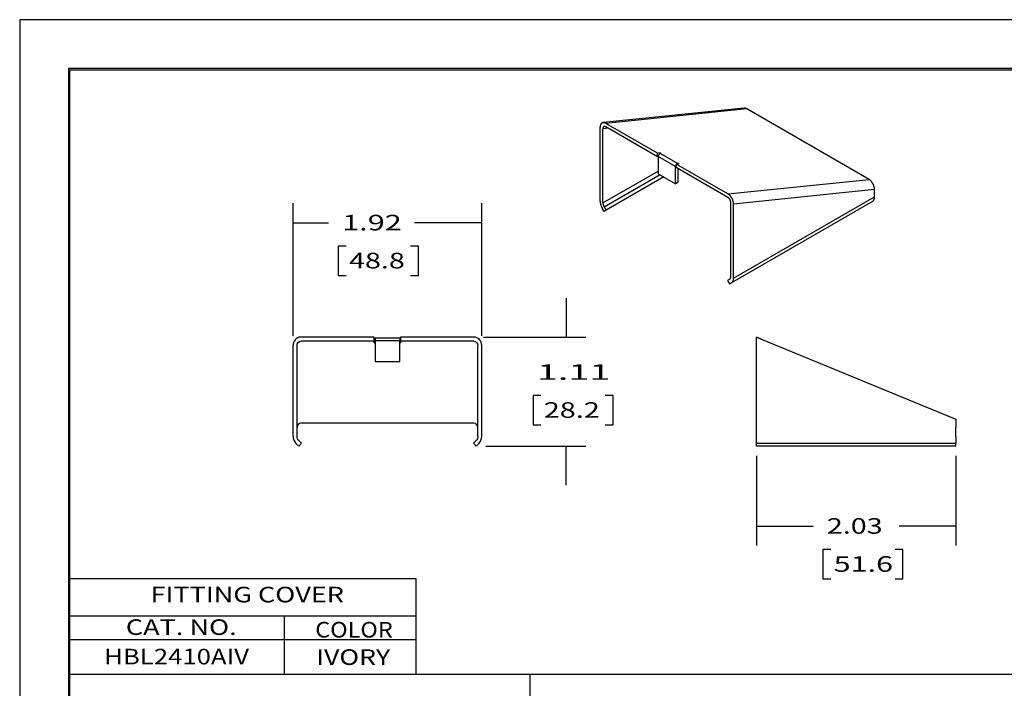
# Model space of a CAD drawing. Units: inches. Extents: x 0 to 17, y 0 to 11.
# Drawn here: x 0 to 6.3, y 6.7 to 11 of the extents above; entities that cross this region are included whole.
import ezdxf

# ---------------------------------------------------------------- set-up
doc = ezdxf.new("R2010")
doc.units = ezdxf.units.IN
doc.header["$MEASUREMENT"] = 0
for name, color, linetype in [('BORDER', 7, 'Continuous'), ('DIMS', 7, 'Continuous'), ('GEOM', 7, 'Continuous')]:
    doc.layers.add(name, color=color, linetype=linetype)
doc.styles.add('blockfont', font='simplex.shx')

msp = doc.modelspace()

# ---------------------------------------------------------------- linework, layer by layer
at = {"layer": 'BORDER', "color": 7}
for p, q in [((17, 11), (0, 11)), ((0, 11), (0, 0)), ((0.3125, 10.6875), (0.3125, 0.3125)), ((16.6875, 10.6875), (0.3125, 10.6875)), ((0.3225, 0.3225), (0.3225, 10.6775)), ((0.3225, 10.6775), (16.6775, 10.6775))]:
    msp.add_line(p, q, dxfattribs=at)
at = {"layer": 'DIMS', "color": 7}
for p, q in [((1.7529, 8.9724), (1.7529, 9.8223)), ((2.9625, 8.9724), (2.9625, 9.8223)), ((1.7529, 9.6973), (1.9804, 9.6973)), ((2.9625, 9.6973), (2.5313, 9.6973)), ((2.0429, 9.5473), (2.0429, 9.3598)), ((2.0929, 9.5473), (2.0429, 9.5473)), ((2.5563, 9.5473), (2.5063, 9.5473)), ((2.5563, 9.3598), (2.5563, 9.5473)), ((2.0429, 9.3598), (2.0929, 9.3598)), ((2.5063, 9.3598), (2.5563, 9.3598)), ((3.5046, 9.2144), (3.5046, 8.9644)), ((2.9746, 8.9644), (3.6296, 8.9644)), ((3.2917, 8.589), (3.2917, 8.4015)), ((3.3417, 8.589), (3.2917, 8.589)), ((3.8051, 8.589), (3.7551, 8.589)), ((3.8051, 8.4015), (3.8051, 8.589)), ((3.2917, 8.4015), (3.3417, 8.4015)), ((3.7551, 8.4015), (3.8051, 8.4015)), ((2.9891, 8.2651), (3.6296, 8.2651)), ((3.5046, 8.0151), (3.5046, 8.2651)), ((4.7241, 8.2026), (4.7241, 7.6266)), ((6.003, 8.2026), (6.003, 7.6266)), ((4.7241, 7.7516), (5.0879, 7.7516)), ((6.003, 7.7516), (5.6387, 7.7516)), ((5.1504, 7.6016), (5.1504, 7.4141)), ((5.2004, 7.6016), (5.1504, 7.6016)), ((5.6637, 7.6016), (5.6137, 7.6016)), ((5.6637, 7.4141), (5.6637, 7.6016)), ((0.3177, 7.4157), (2.5391, 7.4157)), ((2.5391, 7.4157), (2.5391, 6.8026)), ((5.1504, 7.4141), (5.2004, 7.4141)), ((5.6137, 7.4141), (5.6637, 7.4141)), ((0.3177, 7.1756), (2.5391, 7.1756)), ((1.6959, 7.1756), (1.6959, 6.8026)), ((0.3225, 7.0249), (2.5391, 7.0249)), ((0.3225, 6.8026), (12.7907, 6.8026)), ((3.2713, 6.8026), (3.2713, 0.3125))]:
    msp.add_line(p, q, dxfattribs=at)
for points in [[(1.7529, 9.6973), (1.8779, 9.7183), (1.8779, 9.6764), (1.7529, 9.6973)], [(2.9625, 9.6973), (2.8375, 9.6764), (2.8375, 9.7183), (2.9625, 9.6973)], [(3.5046, 8.9644), (3.4837, 9.0894), (3.5256, 9.0894), (3.5046, 8.9644)], [(3.5046, 8.2651), (3.5256, 8.1401), (3.4837, 8.1401), (3.5046, 8.2651)], [(4.7241, 7.7516), (4.849, 7.7725), (4.849, 7.7306), (4.7241, 7.7516)], [(6.003, 7.7516), (5.8779, 7.7306), (5.8779, 7.7725), (6.003, 7.7516)]]:
    msp.add_solid(points, dxfattribs=at)
at = {"layer": 'GEOM', "color": 7}
for p, q in [((4.6447, 10.4321), (3.7404, 10.3395)), ((4.6617, 10.4277), (3.7574, 10.3351)), ((4.645, 10.4321), (4.6447, 10.4321)), ((4.6453, 10.4322), (4.645, 10.4321)), ((4.6457, 10.4322), (4.6453, 10.4322)), ((4.646, 10.4322), (4.6457, 10.4322)), ((4.6463, 10.4322), (4.646, 10.4322)), ((4.6466, 10.4322), (4.6463, 10.4322)), ((4.6469, 10.4322), (4.6466, 10.4322)), ((4.6473, 10.4322), (4.6469, 10.4322)), ((4.6476, 10.4322), (4.6473, 10.4322)), ((4.6479, 10.4322), (4.6476, 10.4322)), ((4.6482, 10.4322), (4.6479, 10.4322)), ((4.6486, 10.4321), (4.6482, 10.4322)), ((4.6489, 10.4321), (4.6486, 10.4321)), ((4.6492, 10.4321), (4.6489, 10.4321)), ((4.6496, 10.432), (4.6492, 10.4321)), ((4.6499, 10.432), (4.6496, 10.432)), ((4.6502, 10.4319), (4.6499, 10.432)), ((4.6506, 10.4319), (4.6502, 10.4319)), ((4.6509, 10.4318), (4.6506, 10.4319)), ((4.6512, 10.4318), (4.6509, 10.4318)), ((4.6516, 10.4317), (4.6512, 10.4318)), ((4.6519, 10.4316), (4.6516, 10.4317)), ((4.6523, 10.4315), (4.6519, 10.4316)), ((4.6526, 10.4315), (4.6523, 10.4315)), ((4.653, 10.4314), (4.6526, 10.4315)), ((4.6533, 10.4313), (4.653, 10.4314)), ((4.6536, 10.4312), (4.6533, 10.4313)), ((4.654, 10.4311), (4.6536, 10.4312)), ((4.6543, 10.431), (4.654, 10.4311)), ((4.6547, 10.4309), (4.6543, 10.431)), ((4.655, 10.4308), (4.6547, 10.4309)), ((4.6554, 10.4306), (4.655, 10.4308)), ((4.6557, 10.4305), (4.6554, 10.4306)), ((4.6561, 10.4304), (4.6557, 10.4305)), ((4.6564, 10.4302), (4.6561, 10.4304)), ((4.6568, 10.4301), (4.6564, 10.4302)), ((4.6571, 10.43), (4.6568, 10.4301)), ((4.6575, 10.4298), (4.6571, 10.43)), ((4.6578, 10.4297), (4.6575, 10.4298)), ((4.6582, 10.4295), (4.6578, 10.4297)), ((4.6586, 10.4293), (4.6582, 10.4295)), ((4.6589, 10.4292), (4.6586, 10.4293)), ((4.6593, 10.429), (4.6589, 10.4292)), ((4.6596, 10.4288), (4.6593, 10.429)), ((4.66, 10.4286), (4.6596, 10.4288)), ((4.6603, 10.4285), (4.66, 10.4286)), ((4.6607, 10.4283), (4.6603, 10.4285)), ((4.661, 10.4281), (4.6607, 10.4283)), ((4.6614, 10.4279), (4.661, 10.4281)), ((4.6617, 10.4277), (4.6614, 10.4279)), ((5.4458, 9.975), (4.6617, 10.4277)), ((3.7219, 10.3139), (3.7218, 10.3126)), ((3.7218, 10.3126), (3.7218, 10.3112)), ((3.7218, 9.8353), (3.7218, 10.3112)), ((3.722, 10.3153), (3.7219, 10.3139)), ((3.7221, 10.3166), (3.722, 10.3153)), ((3.7222, 10.3179), (3.7221, 10.3166)), ((3.7224, 10.3191), (3.7222, 10.3179)), ((3.7227, 10.3204), (3.7224, 10.3191)), ((3.7229, 10.3216), (3.7227, 10.3204)), ((3.7232, 10.3228), (3.7229, 10.3216)), ((3.7235, 10.3239), (3.7232, 10.3228)), ((3.7239, 10.325), (3.7235, 10.3239)), ((3.7243, 10.3261), (3.7239, 10.325)), ((3.7247, 10.3271), (3.7243, 10.3261)), ((3.7252, 10.3282), (3.7247, 10.3271)), ((3.7257, 10.3291), (3.7252, 10.3282)), ((3.7262, 10.3301), (3.7257, 10.3291)), ((3.7268, 10.3309), (3.7262, 10.3301)), ((3.7273, 10.3318), (3.7268, 10.3309)), ((3.728, 10.3326), (3.7273, 10.3318)), ((3.7286, 10.3334), (3.728, 10.3326)), ((3.7293, 10.3341), (3.7286, 10.3334)), ((3.73, 10.3348), (3.7293, 10.3341)), ((3.7307, 10.3354), (3.73, 10.3348)), ((3.7315, 10.336), (3.7307, 10.3354)), ((3.7322, 10.3366), (3.7315, 10.336)), ((3.733, 10.3371), (3.7322, 10.3366)), ((3.7339, 10.3376), (3.733, 10.3371)), ((3.7347, 10.338), (3.7339, 10.3376)), ((3.7356, 10.3384), (3.7347, 10.338)), ((3.7365, 10.3387), (3.7356, 10.3384)), ((3.7374, 10.339), (3.7365, 10.3387)), ((3.7383, 10.3392), (3.7374, 10.339)), ((3.7393, 10.3394), (3.7383, 10.3392)), ((3.7403, 10.3395), (3.7393, 10.3394)), ((3.7724, 10.3042), (3.7396, 10.3009)), ((3.7397, 10.3029), (3.7396, 10.3023)), ((3.7396, 10.3023), (3.7396, 10.3016)), ((3.7396, 10.3016), (3.7396, 10.3009)), ((3.7396, 9.8247), (3.7396, 10.3009)), ((3.7398, 10.3036), (3.7397, 10.3029)), ((3.7399, 10.3049), (3.7398, 10.3042)), ((3.7398, 10.3042), (3.7398, 10.3036)), ((3.74, 10.3055), (3.7399, 10.3049)), ((3.7402, 10.3061), (3.74, 10.3055)), ((3.7403, 10.3067), (3.7402, 10.3061)), ((3.7413, 10.3396), (3.7403, 10.3395)), ((3.7405, 10.3072), (3.7403, 10.3067)), ((3.7407, 10.3078), (3.7405, 10.3072)), ((3.7409, 10.3083), (3.7407, 10.3078)), ((3.7411, 10.3089), (3.7409, 10.3083)), ((3.7413, 10.3094), (3.7411, 10.3089)), ((3.7423, 10.3396), (3.7413, 10.3396)), ((3.7416, 10.3099), (3.7413, 10.3094)), ((3.7418, 10.3103), (3.7416, 10.3099)), ((3.7421, 10.3108), (3.7418, 10.3103)), ((3.7424, 10.3112), (3.7421, 10.3108)), ((3.7433, 10.3396), (3.7423, 10.3396)), ((3.7427, 10.3116), (3.7424, 10.3112)), ((3.743, 10.312), (3.7427, 10.3116)), ((3.7434, 10.3124), (3.743, 10.312)), ((3.7443, 10.3395), (3.7433, 10.3396)), ((3.7437, 10.3127), (3.7434, 10.3124)), ((3.7441, 10.313), (3.7437, 10.3127)), ((3.7444, 10.3133), (3.7441, 10.313)), ((3.7454, 10.3394), (3.7443, 10.3395)), ((3.7448, 10.3136), (3.7444, 10.3133)), ((3.7452, 10.3138), (3.7448, 10.3136)), ((3.7456, 10.3141), (3.7452, 10.3138)), ((3.7464, 10.3393), (3.7454, 10.3394)), ((3.7461, 10.3143), (3.7456, 10.3141)), ((3.7465, 10.3145), (3.7461, 10.3143)), ((3.7475, 10.3391), (3.7464, 10.3393)), ((3.747, 10.3146), (3.7465, 10.3145)), ((3.7474, 10.3148), (3.747, 10.3146)), ((3.7479, 10.3149), (3.7474, 10.3148)), ((3.7486, 10.3388), (3.7475, 10.3391)), ((3.7484, 10.315), (3.7479, 10.3149)), ((3.7488, 10.315), (3.7484, 10.315)), ((3.7497, 10.3385), (3.7486, 10.3388)), ((3.7493, 10.3151), (3.7488, 10.315)), ((3.7498, 10.3151), (3.7493, 10.3151)), ((3.7508, 10.3382), (3.7497, 10.3385)), ((3.7504, 10.3151), (3.7498, 10.3151)), ((3.7509, 10.3151), (3.7504, 10.3151)), ((3.7519, 10.3378), (3.7508, 10.3382)), ((3.7514, 10.315), (3.7509, 10.3151)), ((3.7519, 10.3149), (3.7514, 10.315)), ((3.753, 10.3373), (3.7519, 10.3378)), ((3.7525, 10.3148), (3.7519, 10.3149)), ((3.753, 10.3147), (3.7525, 10.3148)), ((3.7541, 10.3368), (3.753, 10.3373)), ((3.7535, 10.3145), (3.753, 10.3147)), ((3.7541, 10.3144), (3.7535, 10.3145)), ((3.7552, 10.3363), (3.7541, 10.3368)), ((3.7546, 10.3142), (3.7541, 10.3144)), ((3.7552, 10.314), (3.7546, 10.3142)), ((3.7563, 10.3357), (3.7552, 10.3363)), ((3.7558, 10.3137), (3.7552, 10.314)), ((3.7563, 10.3134), (3.7558, 10.3137)), ((3.7574, 10.3351), (3.7563, 10.3357)), ((3.7569, 10.3131), (3.7563, 10.3134)), ((3.7574, 10.3128), (3.7569, 10.3131)), ((4.0893, 10.1435), (3.7574, 10.3351)), ((4.0893, 10.1212), (3.7574, 10.3128)), ((4.1071, 10.1453), (4.0893, 10.1435)), ((4.0893, 10.1212), (4.0893, 10.1435)), ((4.0938, 10.1217), (4.0893, 10.1212)), ((4.0939, 10.1238), (4.0938, 10.1233)), ((4.0938, 10.1233), (4.0938, 10.1227)), ((4.0938, 10.1227), (4.0938, 10.1222)), ((4.0938, 10.1222), (4.0938, 10.1217)), ((4.0938, 10.1217), (4.0938, 10.0123)), ((4.2051, 10.0574), (4.0938, 10.1217)), ((4.094, 10.1243), (4.0939, 10.1238)), ((4.0941, 10.1249), (4.094, 10.1243)), ((4.0942, 10.1254), (4.0941, 10.1249)), ((4.0943, 10.126), (4.0942, 10.1254)), ((4.0945, 10.1265), (4.0943, 10.126)), ((4.0946, 10.1271), (4.0945, 10.1265)), ((4.0948, 10.1277), (4.0946, 10.1271)), ((4.095, 10.1282), (4.0948, 10.1277)), ((4.0952, 10.1288), (4.095, 10.1282)), ((4.0954, 10.1294), (4.0952, 10.1288)), ((4.0956, 10.1299), (4.0954, 10.1294)), ((4.0959, 10.1305), (4.0956, 10.1299)), ((4.0962, 10.131), (4.0959, 10.1305)), ((4.0964, 10.1316), (4.0962, 10.131)), ((4.0967, 10.1321), (4.0964, 10.1316)), ((4.097, 10.1327), (4.0967, 10.1321)), ((4.0973, 10.1332), (4.097, 10.1327)), ((4.0977, 10.1337), (4.0973, 10.1332)), ((4.098, 10.1342), (4.0977, 10.1337)), ((4.0983, 10.1347), (4.098, 10.1342)), ((4.0987, 10.1352), (4.0983, 10.1347)), ((4.0991, 10.1357), (4.0987, 10.1352)), ((4.0994, 10.1362), (4.0991, 10.1357)), ((4.0998, 10.1367), (4.0994, 10.1362)), ((4.1002, 10.1371), (4.0998, 10.1367)), ((4.1006, 10.1375), (4.1002, 10.1371)), ((4.101, 10.138), (4.1006, 10.1375)), ((4.1014, 10.1384), (4.101, 10.138)), ((4.1019, 10.1388), (4.1014, 10.1384)), ((4.1023, 10.1391), (4.1019, 10.1388)), ((4.1027, 10.1395), (4.1023, 10.1391)), ((4.1031, 10.1398), (4.1027, 10.1395)), ((4.1036, 10.1401), (4.1031, 10.1398)), ((4.104, 10.1404), (4.1036, 10.1401)), ((4.1044, 10.1407), (4.104, 10.1404)), ((4.1049, 10.141), (4.1044, 10.1407)), ((4.1053, 10.1412), (4.1049, 10.141)), ((4.1058, 10.1414), (4.1053, 10.1412)), ((4.1062, 10.1417), (4.1058, 10.1414)), ((4.1066, 10.1418), (4.1062, 10.1417)), ((4.1071, 10.142), (4.1066, 10.1418)), ((4.1071, 10.142), (4.1071, 10.1453)), ((4.1071, 10.1453), (4.1116, 10.1427)), ((4.1075, 10.1421), (4.1071, 10.142)), ((4.1079, 10.1423), (4.1075, 10.1421)), ((4.1083, 10.1423), (4.1079, 10.1423)), ((4.1087, 10.1424), (4.1083, 10.1423)), ((4.1091, 10.1425), (4.1087, 10.1424)), ((4.1091, 10.1425), (4.1116, 10.1427)), ((4.1091, 10.1425), (4.2205, 10.0782)), ((4.2052, 10.0581), (4.2051, 10.0579)), ((4.2051, 10.0579), (4.2051, 10.0576)), ((4.2051, 10.0576), (4.2051, 10.0574)), ((4.2051, 9.948), (4.2051, 10.0574)), ((4.2053, 10.0594), (4.2052, 10.0591)), ((4.2052, 10.0591), (4.2052, 10.0589)), ((4.2052, 10.0589), (4.2052, 10.0586)), ((4.2052, 10.0586), (4.2052, 10.0584)), ((4.2052, 10.0584), (4.2052, 10.0581)), ((4.2054, 10.0601), (4.2053, 10.0599)), ((4.2053, 10.0599), (4.2053, 10.0596)), ((4.2053, 10.0596), (4.2053, 10.0594)), ((4.2055, 10.0607), (4.2054, 10.0604)), ((4.2054, 10.0604), (4.2054, 10.0601)), ((4.2056, 10.0612), (4.2055, 10.0609)), ((4.2055, 10.0609), (4.2055, 10.0607)), ((4.2057, 10.0617), (4.2056, 10.0614)), ((4.2056, 10.0614), (4.2056, 10.0612)), ((4.2058, 10.062), (4.2057, 10.0617)), ((4.2059, 10.0625), (4.2058, 10.0622)), ((4.2058, 10.0622), (4.2058, 10.062)), ((4.206, 10.0628), (4.2059, 10.0625)), ((4.2061, 10.0633), (4.206, 10.063)), ((4.206, 10.063), (4.206, 10.0628)), ((4.2062, 10.0636), (4.2061, 10.0633)), ((4.2063, 10.0638), (4.2062, 10.0636)), ((4.2064, 10.0641), (4.2063, 10.0638)), ((4.2065, 10.0644), (4.2064, 10.0641)), ((4.2066, 10.0646), (4.2065, 10.0644)), ((4.2067, 10.0649), (4.2066, 10.0646)), ((4.2068, 10.0652), (4.2067, 10.0649)), ((4.2069, 10.0654), (4.2068, 10.0652)), ((4.207, 10.0657), (4.2069, 10.0654)), ((4.2072, 10.066), (4.207, 10.0657)), ((4.2073, 10.0662), (4.2072, 10.066)), ((4.2074, 10.0665), (4.2073, 10.0662)), ((4.2075, 10.0667), (4.2074, 10.0665)), ((4.2077, 10.067), (4.2075, 10.0667)), ((4.2078, 10.0673), (4.2077, 10.067)), ((4.2079, 10.0675), (4.2078, 10.0673)), ((4.2081, 10.0678), (4.2079, 10.0675)), ((4.2082, 10.068), (4.2081, 10.0678)), ((4.2083, 10.0683), (4.2082, 10.068)), ((4.2085, 10.0685), (4.2083, 10.0683)), ((4.2086, 10.0688), (4.2085, 10.0685)), ((4.2088, 10.069), (4.2086, 10.0688)), ((4.2089, 10.0693), (4.2088, 10.069)), ((4.2091, 10.0695), (4.2089, 10.0693)), ((4.2093, 10.0698), (4.2091, 10.0695)), ((4.2094, 10.07), (4.2093, 10.0698)), ((4.2096, 10.0703), (4.2094, 10.07)), ((4.2096, 10.074), (4.2274, 10.0759)), ((4.2096, 10.074), (4.2096, 10.0518)), ((4.5415, 9.8824), (4.2096, 10.074)), ((4.5415, 9.8602), (4.2096, 10.0518)), ((4.2205, 10.0782), (4.2132, 10.0744)), ((4.223, 10.0784), (4.2205, 10.0782)), ((4.223, 10.0754), (4.223, 10.0784)), ((4.223, 10.0784), (4.2274, 10.0759)), ((4.223, 9.9583), (4.223, 10.0441)), ((3.7396, 9.8247), (4.0938, 10.0292)), ((4.1059, 10.0053), (3.7474, 9.7984)), ((4.1303, 9.9912), (3.7597, 9.7772)), ((4.0938, 10.0123), (4.2051, 9.948)), ((4.223, 9.9583), (4.2051, 9.948)), ((4.5415, 9.8824), (5.4458, 9.975)), ((5.4469, 9.9743), (5.4458, 9.975)), ((5.448, 9.9736), (5.4469, 9.9743)), ((5.4491, 9.9729), (5.448, 9.9736)), ((5.4503, 9.9721), (5.4491, 9.9729)), ((5.4514, 9.9712), (5.4503, 9.9721)), ((5.4525, 9.9704), (5.4514, 9.9712)), ((5.4536, 9.9694), (5.4525, 9.9704)), ((5.4547, 9.9685), (5.4536, 9.9694)), ((5.4557, 9.9675), (5.4547, 9.9685)), ((5.4568, 9.9665), (5.4557, 9.9675)), ((5.4579, 9.9654), (5.4568, 9.9665)), ((5.4589, 9.9643), (5.4579, 9.9654)), ((5.4599, 9.9632), (5.4589, 9.9643)), ((5.461, 9.962), (5.4599, 9.9632)), ((5.462, 9.9608), (5.461, 9.962)), ((5.463, 9.9596), (5.462, 9.9608)), ((5.4639, 9.9583), (5.463, 9.9596)), ((5.4649, 9.9571), (5.4639, 9.9583)), ((5.4658, 9.9557), (5.4649, 9.9571)), ((5.4667, 9.9544), (5.4658, 9.9557)), ((5.4676, 9.9531), (5.4667, 9.9544)), ((5.4685, 9.9517), (5.4676, 9.9531)), ((5.4694, 9.9503), (5.4685, 9.9517)), ((5.4702, 9.9489), (5.4694, 9.9503)), ((5.471, 9.9474), (5.4702, 9.9489)), ((5.4718, 9.946), (5.471, 9.9474)), ((5.4725, 9.9445), (5.4718, 9.946)), ((5.4732, 9.943), (5.4725, 9.9445)), ((5.4739, 9.9415), (5.4732, 9.943)), ((5.4746, 9.94), (5.4739, 9.9415)), ((5.4753, 9.9385), (5.4746, 9.94)), ((5.4759, 9.937), (5.4753, 9.9385)), ((5.4765, 9.9355), (5.4759, 9.937)), ((5.477, 9.9339), (5.4765, 9.9355)), ((5.4775, 9.9324), (5.477, 9.9339)), ((5.478, 9.9308), (5.4775, 9.9324)), ((5.4785, 9.9293), (5.478, 9.9308)), ((5.4789, 9.9278), (5.4785, 9.9293)), ((5.4793, 9.9262), (5.4789, 9.9278)), ((5.4797, 9.9247), (5.4793, 9.9262)), ((5.48, 9.9232), (5.4797, 9.9247)), ((5.4803, 9.9216), (5.48, 9.9232)), ((5.4806, 9.9201), (5.4803, 9.9216)), ((5.4808, 9.9186), (5.4806, 9.9201)), ((5.481, 9.9172), (5.4808, 9.9186)), ((5.4811, 9.9157), (5.481, 9.9172)), ((5.4813, 9.9142), (5.4811, 9.9157)), ((5.4814, 9.9128), (5.4813, 9.9142)), ((5.4814, 9.9113), (5.4814, 9.9128)), ((4.5426, 9.8818), (4.5415, 9.8824)), ((4.542, 9.8598), (4.5415, 9.8602)), ((4.5426, 9.8595), (4.542, 9.8598)), ((4.5437, 9.881), (4.5426, 9.8818)), ((4.5431, 9.8591), (4.5426, 9.8595)), ((4.5437, 9.8587), (4.5431, 9.8591)), ((4.5448, 9.8803), (4.5437, 9.881)), ((4.5443, 9.8583), (4.5437, 9.8587)), ((4.5448, 9.8578), (4.5443, 9.8583)), ((4.5459, 9.8795), (4.5448, 9.8803)), ((4.5454, 9.8574), (4.5448, 9.8578)), ((4.5459, 9.8569), (4.5454, 9.8574)), ((4.547, 9.8787), (4.5459, 9.8795)), ((4.5464, 9.8564), (4.5459, 9.8569)), ((4.547, 9.8559), (4.5464, 9.8564)), ((4.5481, 9.8778), (4.547, 9.8787)), ((4.5475, 9.8554), (4.547, 9.8559)), ((4.548, 9.8548), (4.5475, 9.8554)), ((4.5485, 9.8543), (4.548, 9.8548)), ((4.5492, 9.8769), (4.5481, 9.8778)), ((4.5491, 9.8537), (4.5485, 9.8543)), ((4.5496, 9.8531), (4.5491, 9.8537)), ((4.5503, 9.8759), (4.5492, 9.8769)), ((4.5501, 9.8525), (4.5496, 9.8531)), ((4.5505, 9.8518), (4.5501, 9.8525)), ((4.5514, 9.8749), (4.5503, 9.8759)), ((4.551, 9.8512), (4.5505, 9.8518)), ((4.5515, 9.8505), (4.551, 9.8512)), ((4.5525, 9.8739), (4.5514, 9.8749)), ((4.5519, 9.8499), (4.5515, 9.8505)), ((4.5524, 9.8492), (4.5519, 9.8499)), ((4.5528, 9.8485), (4.5524, 9.8492)), ((4.5535, 9.8728), (4.5525, 9.8739)), ((4.5546, 9.8717), (4.5535, 9.8728)), ((4.5556, 9.8706), (4.5546, 9.8717)), ((4.5566, 9.8694), (4.5556, 9.8706)), ((4.5577, 9.8682), (4.5566, 9.8694)), ((4.5586, 9.867), (4.5577, 9.8682)), ((4.5596, 9.8657), (4.5586, 9.867)), ((4.5606, 9.8645), (4.5596, 9.8657)), ((4.5615, 9.8632), (4.5606, 9.8645)), ((4.5624, 9.8618), (4.5615, 9.8632)), ((4.5633, 9.8605), (4.5624, 9.8618)), ((4.5642, 9.8591), (4.5633, 9.8605)), ((4.565, 9.8577), (4.5642, 9.8591)), ((4.5659, 9.8563), (4.565, 9.8577)), ((4.5667, 9.8548), (4.5659, 9.8563)), ((4.5674, 9.8534), (4.5667, 9.8548)), ((4.5682, 9.8519), (4.5674, 9.8534)), ((4.5689, 9.8504), (4.5682, 9.8519)), ((4.5696, 9.8489), (4.5689, 9.8504)), ((4.5703, 9.8474), (4.5696, 9.8489)), ((5.4814, 9.9099), (4.5771, 9.8173)), ((4.5771, 9.3415), (5.4814, 9.8636)), ((5.479, 9.8483), (5.4792, 9.849)), ((5.4792, 9.849), (5.4795, 9.8496)), ((5.4795, 9.8496), (5.4797, 9.8503)), ((5.4797, 9.8503), (5.4798, 9.8509)), ((5.4798, 9.8509), (5.48, 9.8516)), ((5.48, 9.8516), (5.4802, 9.8523)), ((5.4802, 9.8523), (5.4804, 9.853)), ((5.4804, 9.853), (5.4805, 9.8537)), ((5.4805, 9.8537), (5.4806, 9.8544)), ((5.4806, 9.8544), (5.4808, 9.8551)), ((5.4808, 9.8551), (5.4809, 9.8559)), ((5.4809, 9.8559), (5.481, 9.8566)), ((5.481, 9.8566), (5.4811, 9.8574)), ((5.4811, 9.8574), (5.4812, 9.8581)), ((5.4812, 9.8589), (5.4813, 9.8596)), ((5.4812, 9.8581), (5.4812, 9.8589)), ((5.4813, 9.8604), (5.4814, 9.8612)), ((5.4813, 9.8596), (5.4813, 9.8604)), ((5.4814, 9.9099), (5.4814, 9.9113)), ((5.4814, 9.8636), (5.4814, 9.9099)), ((5.4814, 9.8628), (5.4814, 9.8636)), ((5.4814, 9.862), (5.4814, 9.8628)), ((5.4814, 9.8612), (5.4814, 9.862)), ((3.7218, 9.8353), (3.7218, 9.8345)), ((3.7218, 9.8345), (3.7218, 9.8337)), ((3.7218, 9.8337), (3.7218, 9.8329)), ((3.7218, 9.8329), (3.7219, 9.832)), ((3.7219, 9.832), (3.7219, 9.8312)), ((3.7219, 9.8312), (3.722, 9.8304)), ((3.722, 9.8304), (3.7221, 9.8295)), ((3.7221, 9.8295), (3.7221, 9.8287)), ((3.7221, 9.8287), (3.7222, 9.8278)), ((3.7222, 9.8278), (3.7223, 9.8269)), ((3.7223, 9.8269), (3.7225, 9.8261)), ((3.7225, 9.8261), (3.7226, 9.8252)), ((3.7226, 9.8252), (3.7227, 9.8243)), ((3.7227, 9.8243), (3.7229, 9.8235)), ((3.7229, 9.8235), (3.723, 9.8226)), ((3.723, 9.8226), (3.7232, 9.8217)), ((3.7232, 9.8217), (3.7234, 9.8208)), ((3.7234, 9.8208), (3.7236, 9.8199)), ((3.7236, 9.8199), (3.7238, 9.819)), ((3.7238, 9.819), (3.724, 9.8182)), ((3.724, 9.8182), (3.7242, 9.8173)), ((3.7242, 9.8173), (3.7244, 9.8164)), ((3.7244, 9.8164), (3.7247, 9.8155)), ((3.7247, 9.8155), (3.7249, 9.8146)), ((3.7249, 9.8146), (3.7252, 9.8137)), ((3.7252, 9.8137), (3.7255, 9.8128)), ((3.7255, 9.8128), (3.7257, 9.8119)), ((3.7257, 9.8119), (3.726, 9.811)), ((3.726, 9.811), (3.7263, 9.8101)), ((3.7263, 9.8101), (3.7266, 9.8092)), ((3.7266, 9.8092), (3.727, 9.8083)), ((3.727, 9.8083), (3.7273, 9.8073)), ((3.7273, 9.8073), (3.7276, 9.8064)), ((3.7276, 9.8064), (3.728, 9.8055)), ((3.728, 9.8055), (3.7284, 9.8046)), ((3.7284, 9.8046), (3.7287, 9.8037)), ((3.7287, 9.8037), (3.7291, 9.8028)), ((3.7291, 9.8028), (3.7295, 9.802)), ((3.7295, 9.802), (3.7299, 9.8011)), ((3.7299, 9.8011), (3.7303, 9.8002)), ((3.7303, 9.8002), (3.7307, 9.7993)), ((3.7307, 9.7993), (3.7311, 9.7984)), ((3.7311, 9.7984), (3.7316, 9.7975)), ((3.7316, 9.7975), (3.732, 9.7966)), ((3.732, 9.7966), (3.7325, 9.7957)), ((3.7325, 9.7957), (3.7329, 9.7949)), ((3.7329, 9.7949), (3.7334, 9.794)), ((3.7334, 9.794), (3.7339, 9.7931)), ((3.7339, 9.7931), (3.7343, 9.7923)), ((3.7343, 9.7923), (3.7348, 9.7914)), ((3.7472, 9.77), (3.7348, 9.7914)), ((3.7396, 9.8247), (3.7396, 9.8242)), ((3.7396, 9.8242), (3.7396, 9.8238)), ((3.7396, 9.8238), (3.7396, 9.8233)), ((3.7396, 9.8233), (3.7397, 9.8228)), ((3.7397, 9.8228), (3.7397, 9.8223)), ((3.7397, 9.8223), (3.7397, 9.8218)), ((3.7397, 9.8218), (3.7398, 9.8213)), ((3.7398, 9.8213), (3.7398, 9.8207)), ((3.7398, 9.8207), (3.7399, 9.8202)), ((3.7399, 9.8202), (3.7399, 9.8197)), ((3.7399, 9.8197), (3.74, 9.8192)), ((3.74, 9.8192), (3.7401, 9.8187)), ((3.7401, 9.8187), (3.7402, 9.8182)), ((3.7402, 9.8182), (3.7403, 9.8176)), ((3.7403, 9.8176), (3.7404, 9.8171)), ((3.7404, 9.8171), (3.7405, 9.8166)), ((3.7405, 9.8166), (3.7406, 9.816)), ((3.7406, 9.816), (3.7407, 9.8155)), ((3.7407, 9.8155), (3.7408, 9.815)), ((3.7408, 9.815), (3.7409, 9.8144)), ((3.7409, 9.8144), (3.7411, 9.8139)), ((3.7411, 9.8139), (3.7412, 9.8134)), ((3.7412, 9.8134), (3.7413, 9.8128)), ((3.7413, 9.8128), (3.7415, 9.8123)), ((3.7415, 9.8123), (3.7416, 9.8117)), ((3.7416, 9.8117), (3.7418, 9.8112)), ((3.7418, 9.8112), (3.742, 9.8107)), ((3.742, 9.8107), (3.7422, 9.8101)), ((3.7422, 9.8101), (3.7423, 9.8096)), ((3.7423, 9.8096), (3.7425, 9.809)), ((3.7425, 9.809), (3.7427, 9.8085)), ((3.7427, 9.8085), (3.7429, 9.808)), ((3.7429, 9.808), (3.7431, 9.8074)), ((3.7431, 9.8074), (3.7433, 9.8069)), ((3.7433, 9.8069), (3.7436, 9.8063)), ((3.7436, 9.8063), (3.7438, 9.8058)), ((3.7438, 9.8058), (3.744, 9.8053)), ((3.744, 9.8053), (3.7442, 9.8047)), ((3.7442, 9.8047), (3.7445, 9.8042)), ((3.7445, 9.8042), (3.7447, 9.8036)), ((3.7447, 9.8036), (3.745, 9.8031)), ((3.745, 9.8031), (3.7452, 9.8026)), ((3.7452, 9.8026), (3.7455, 9.802)), ((3.7455, 9.802), (3.7457, 9.8015)), ((3.7457, 9.8015), (3.746, 9.801)), ((3.746, 9.801), (3.7463, 9.8005)), ((3.7463, 9.8005), (3.7466, 9.7999)), ((3.7466, 9.7999), (3.7469, 9.7994)), ((3.7469, 9.7994), (3.7471, 9.7989)), ((3.7471, 9.7989), (3.7474, 9.7984)), ((3.7474, 9.7984), (3.7597, 9.7772)), ((4.5533, 9.8478), (4.5528, 9.8485)), ((4.5537, 9.8471), (4.5533, 9.8478)), ((4.5541, 9.8464), (4.5537, 9.8471)), ((4.5545, 9.8457), (4.5541, 9.8464)), ((4.5548, 9.8449), (4.5545, 9.8457)), ((4.5552, 9.8442), (4.5548, 9.8449)), ((4.5556, 9.8434), (4.5552, 9.8442)), ((4.5559, 9.8427), (4.5556, 9.8434)), ((4.5562, 9.8419), (4.5559, 9.8427)), ((4.5565, 9.8412), (4.5562, 9.8419)), ((4.5568, 9.8404), (4.5565, 9.8412)), ((4.5571, 9.8396), (4.5568, 9.8404)), ((4.5573, 9.8389), (4.5571, 9.8396)), ((4.5576, 9.8381), (4.5573, 9.8389)), ((4.5578, 9.8373), (4.5576, 9.8381)), ((4.558, 9.8365), (4.5578, 9.8373)), ((4.5582, 9.8358), (4.558, 9.8365)), ((4.5584, 9.835), (4.5582, 9.8358)), ((4.5586, 9.8342), (4.5584, 9.835)), ((4.5587, 9.8335), (4.5586, 9.8342)), ((4.5589, 9.8327), (4.5587, 9.8335)), ((4.559, 9.832), (4.5589, 9.8327)), ((4.5591, 9.8312), (4.559, 9.832)), ((4.5591, 9.8305), (4.5591, 9.8312)), ((4.5592, 9.8298), (4.5591, 9.8305)), ((4.5593, 9.8291), (4.5592, 9.8298)), ((4.5593, 9.8283), (4.5593, 9.8291)), ((4.5593, 9.8276), (4.5593, 9.8283)), ((4.5593, 9.3515), (4.5593, 9.8276)), ((5.4684, 9.8348), (4.5641, 9.3127)), ((4.5709, 9.8459), (4.5703, 9.8474)), ((4.5716, 9.8444), (4.5709, 9.8459)), ((4.5721, 9.8429), (4.5716, 9.8444)), ((4.5727, 9.8413), (4.5721, 9.8429)), ((4.5732, 9.8398), (4.5727, 9.8413)), ((4.5737, 9.8383), (4.5732, 9.8398)), ((4.5742, 9.8367), (4.5737, 9.8383)), ((4.5746, 9.8352), (4.5742, 9.8367)), ((4.575, 9.8336), (4.5746, 9.8352)), ((4.5754, 9.8321), (4.575, 9.8336)), ((4.5757, 9.8306), (4.5754, 9.8321)), ((4.576, 9.8291), (4.5757, 9.8306)), ((4.5763, 9.8275), (4.576, 9.8291)), ((4.5765, 9.826), (4.5763, 9.8275)), ((4.5767, 9.8246), (4.5765, 9.826)), ((4.5768, 9.8231), (4.5767, 9.8246)), ((4.577, 9.8216), (4.5768, 9.8231)), ((4.577, 9.8202), (4.577, 9.8216)), ((4.5771, 9.8188), (4.577, 9.8202)), ((4.5771, 9.8173), (4.5771, 9.8188)), ((4.5771, 9.3415), (4.5771, 9.8173)), ((5.4684, 9.8348), (5.4689, 9.8351)), ((5.4689, 9.8351), (5.4694, 9.8354)), ((5.4694, 9.8354), (5.4698, 9.8357)), ((5.4698, 9.8357), (5.4703, 9.836)), ((5.4703, 9.836), (5.4708, 9.8364)), ((5.4708, 9.8364), (5.4712, 9.8367)), ((5.4712, 9.8367), (5.4716, 9.8371)), ((5.4716, 9.8371), (5.4721, 9.8375)), ((5.4721, 9.8375), (5.4725, 9.8379)), ((5.4725, 9.8379), (5.4729, 9.8383)), ((5.4729, 9.8383), (5.4733, 9.8387)), ((5.4733, 9.8387), (5.4737, 9.8391)), ((5.4737, 9.8391), (5.4741, 9.8396)), ((5.4741, 9.8396), (5.4745, 9.84)), ((5.4745, 9.84), (5.4749, 9.8405)), ((5.4749, 9.8405), (5.4752, 9.841)), ((5.4752, 9.841), (5.4756, 9.8415)), ((5.4756, 9.8415), (5.4759, 9.842)), ((5.4759, 9.842), (5.4762, 9.8425)), ((5.4762, 9.8425), (5.4766, 9.8431)), ((5.4766, 9.8431), (5.4769, 9.8436)), ((5.4769, 9.8436), (5.4772, 9.8441)), ((5.4772, 9.8441), (5.4775, 9.8447)), ((5.4775, 9.8447), (5.4778, 9.8453)), ((5.4778, 9.8453), (5.478, 9.8459)), ((5.478, 9.8459), (5.4783, 9.8465)), ((5.4783, 9.8465), (5.4786, 9.8471)), ((5.4786, 9.8471), (5.4788, 9.8477)), ((5.4788, 9.8477), (5.479, 9.8483)), ((3.7597, 9.7772), (3.7472, 9.77)), ((4.5582, 9.3435), (4.5583, 9.3439)), ((4.5583, 9.3439), (4.5585, 9.3443)), ((4.5585, 9.3443), (4.5586, 9.3447)), ((4.5586, 9.3451), (4.5587, 9.3456)), ((4.5586, 9.3447), (4.5586, 9.3451)), ((4.5587, 9.3456), (4.5588, 9.346)), ((4.5588, 9.346), (4.5589, 9.3464)), ((4.5589, 9.3464), (4.559, 9.3469)), ((4.559, 9.3473), (4.5591, 9.3477)), ((4.559, 9.3469), (4.559, 9.3473)), ((4.5591, 9.3482), (4.5592, 9.3487)), ((4.5591, 9.3477), (4.5591, 9.3482)), ((4.5592, 9.3496), (4.5593, 9.3501)), ((4.5592, 9.3491), (4.5592, 9.3496)), ((4.5592, 9.3487), (4.5592, 9.3491)), ((4.5593, 9.351), (4.5593, 9.3515)), ((4.5593, 9.3505), (4.5593, 9.351)), ((4.5593, 9.3501), (4.5593, 9.3505)), ((4.5515, 9.3342), (4.5392, 9.3271)), ((4.5392, 9.3271), (4.5517, 9.3055)), ((4.5515, 9.3342), (4.5518, 9.3344)), ((4.5517, 9.3055), (4.5641, 9.3127)), ((4.5518, 9.3344), (4.552, 9.3345)), ((4.552, 9.3345), (4.5523, 9.3347)), ((4.5523, 9.3347), (4.5526, 9.3349)), ((4.5526, 9.3349), (4.5529, 9.3351)), ((4.5529, 9.3351), (4.5532, 9.3354)), ((4.5532, 9.3354), (4.5534, 9.3356)), ((4.5534, 9.3356), (4.5537, 9.3358)), ((4.5537, 9.3358), (4.5539, 9.336)), ((4.5539, 9.336), (4.5542, 9.3363)), ((4.5542, 9.3363), (4.5544, 9.3365)), ((4.5544, 9.3365), (4.5547, 9.3368)), ((4.5547, 9.3368), (4.5549, 9.3371)), ((4.5549, 9.3371), (4.5551, 9.3374)), ((4.5551, 9.3374), (4.5554, 9.3376)), ((4.5554, 9.3376), (4.5556, 9.3379)), ((4.5556, 9.3379), (4.5558, 9.3382)), ((4.5558, 9.3382), (4.556, 9.3385)), ((4.556, 9.3385), (4.5562, 9.3388)), ((4.5562, 9.3388), (4.5564, 9.3392)), ((4.5564, 9.3392), (4.5566, 9.3395)), ((4.5566, 9.3395), (4.5567, 9.3398)), ((4.5567, 9.3398), (4.5569, 9.3402)), ((4.5569, 9.3402), (4.5571, 9.3405)), ((4.5571, 9.3405), (4.5573, 9.3409)), ((4.5573, 9.3409), (4.5574, 9.3412)), ((4.5574, 9.3412), (4.5576, 9.3416)), ((4.5576, 9.3416), (4.5577, 9.3419)), ((4.5577, 9.3419), (4.5578, 9.3423)), ((4.5578, 9.3423), (4.558, 9.3427)), ((4.558, 9.3427), (4.5581, 9.3431)), ((4.5581, 9.3431), (4.5582, 9.3435)), ((4.5641, 9.3127), (4.5646, 9.3129)), ((4.5646, 9.3129), (4.565, 9.3133)), ((4.565, 9.3133), (4.5655, 9.3136)), ((4.5655, 9.3136), (4.566, 9.3139)), ((4.566, 9.3139), (4.5664, 9.3142)), ((4.5664, 9.3142), (4.5669, 9.3146)), ((4.5669, 9.3146), (4.5673, 9.315)), ((4.5673, 9.315), (4.5678, 9.3154)), ((4.5678, 9.3154), (4.5682, 9.3158)), ((4.5682, 9.3158), (4.5686, 9.3162)), ((4.5686, 9.3162), (4.569, 9.3166)), ((4.569, 9.3166), (4.5694, 9.317)), ((4.5694, 9.317), (4.5698, 9.3175)), ((4.5698, 9.3175), (4.5702, 9.3179)), ((4.5702, 9.3179), (4.5705, 9.3184)), ((4.5705, 9.3184), (4.5709, 9.3189)), ((4.5709, 9.3189), (4.5713, 9.3194)), ((4.5713, 9.3194), (4.5716, 9.3199)), ((4.5716, 9.3199), (4.5719, 9.3204)), ((4.5719, 9.3204), (4.5723, 9.3209)), ((4.5723, 9.3209), (4.5726, 9.3215)), ((4.5726, 9.3215), (4.5729, 9.322)), ((4.5729, 9.322), (4.5732, 9.3226)), ((4.5732, 9.3226), (4.5734, 9.3232)), ((4.5734, 9.3232), (4.5737, 9.3238)), ((4.5737, 9.3238), (4.574, 9.3244)), ((4.574, 9.3244), (4.5742, 9.325)), ((4.5742, 9.325), (4.5745, 9.3256)), ((4.5745, 9.3256), (4.5747, 9.3262)), ((4.5747, 9.3262), (4.5749, 9.3269)), ((4.5749, 9.3269), (4.5751, 9.3275)), ((4.5751, 9.3275), (4.5753, 9.3282)), ((4.5753, 9.3282), (4.5755, 9.3288)), ((4.5755, 9.3288), (4.5757, 9.3295)), ((4.5757, 9.3295), (4.5759, 9.3302)), ((4.5759, 9.3302), (4.576, 9.3309)), ((4.576, 9.3309), (4.5762, 9.3316)), ((4.5762, 9.3316), (4.5763, 9.3323)), ((4.5763, 9.3323), (4.5764, 9.333)), ((4.5764, 9.333), (4.5766, 9.3338)), ((4.5766, 9.3338), (4.5767, 9.3345)), ((4.5767, 9.3345), (4.5768, 9.3352)), ((4.5768, 9.336), (4.5769, 9.3368)), ((4.5768, 9.3352), (4.5768, 9.336)), ((4.5769, 9.3368), (4.577, 9.3375)), ((4.577, 9.3383), (4.5771, 9.3391)), ((4.577, 9.3375), (4.577, 9.3383)), ((4.5771, 9.3407), (4.5771, 9.3415)), ((4.5771, 9.3399), (4.5771, 9.3407)), ((4.5771, 9.3391), (4.5771, 9.3399)), ((1.7529, 8.3271), (1.7529, 8.9099)), ((1.7781, 8.3267), (1.7781, 8.9099)), ((2.2726, 8.9644), (1.8033, 8.9644)), ((2.2726, 8.9371), (1.8033, 8.9371)), ((2.2726, 8.9371), (2.2726, 8.9644)), ((2.2726, 8.954), (2.2789, 8.954)), ((2.2726, 8.9268), (2.2726, 8.9371)), ((2.2726, 8.9268), (2.2789, 8.9268)), ((2.2789, 8.9566), (2.2789, 8.9409)), ((2.4364, 8.9566), (2.2789, 8.9566)), ((2.2789, 8.9409), (2.2789, 8.8069)), ((2.4364, 8.9409), (2.2789, 8.9409)), ((2.4364, 8.9566), (2.4364, 8.9409)), ((2.4364, 8.954), (2.4427, 8.954)), ((2.4364, 8.8069), (2.4364, 8.9409)), ((2.4364, 8.9268), (2.4427, 8.9268)), ((2.4427, 8.9644), (2.4427, 8.9371)), ((2.9121, 8.9644), (2.4427, 8.9644)), ((2.4427, 8.9371), (2.4427, 8.9268)), ((2.9121, 8.9371), (2.4427, 8.9371)), ((2.9373, 8.3267), (2.9373, 8.9099)), ((2.9625, 8.3271), (2.9625, 8.9099)), ((4.7241, 8.9644), (6.003, 8.4383)), ((4.7241, 8.9099), (4.7241, 8.9644)), ((4.7458, 8.9554), (4.7241, 8.9644)), ((4.7241, 8.3271), (4.7241, 8.9099)), ((4.7493, 8.954), (4.7458, 8.9554)), ((2.2789, 8.8069), (2.4364, 8.8069)), ((2.9121, 8.4111), (1.8033, 8.4111)), ((6.003, 8.4383), (6.003, 8.3838)), ((6.003, 8.3271), (6.003, 8.3838)), ((1.7888, 8.2651), (1.7713, 8.2825)), ((1.8064, 8.2827), (1.7888, 8.2651)), ((1.7892, 8.3), (1.8064, 8.2827)), ((2.9262, 8.3), (2.9089, 8.2827)), ((2.9089, 8.2827), (2.9266, 8.2651)), ((2.9266, 8.2651), (2.944, 8.2825)), ((4.7241, 8.2825), (4.7241, 8.3271)), ((6.003, 8.2825), (4.7241, 8.2825)), ((4.7241, 8.2651), (4.7241, 8.2825)), ((6.003, 8.3271), (6.003, 8.2825)), ((6.003, 8.2651), (6.003, 8.2825)), ((6.003, 8.2651), (4.7241, 8.2651))]:
    msp.add_line(p, q, dxfattribs=at)
for centre, start, end in [((1.8159, 8.3271), 180, 225), ((2.8995, 8.3271), -45, 0)]:
    msp.add_arc(centre, 0.063, start, end, dxfattribs=at)
at = {"layer": 'GEOM', "color": 7, "extrusion": (0, 0, -1)}
for centre, start, end in [((-1.8159, 8.3267), -45, 0), ((-2.8995, 8.3267), 180, 225)]:
    msp.add_arc(centre, 0.0378, start, end, dxfattribs=at)
at = {"layer": 'GEOM', "color": 7}
for centre, major_axis, start_param, end_param in [((1.8033, 8.9099), (0.0029, -0.0544), 3.141593, 4.712389), ((2.9121, 8.9099), (0, -0.0545), 1.570796, 3.141593), ((1.8033, 8.3838), (0, 0.0272), 0, 1.570796), ((2.9121, 8.3838), (0, 0.0272), 4.712389, 6.283185)]:
    msp.add_ellipse(centre, major_axis=major_axis, ratio=0.92482, start_param=start_param, end_param=end_param, dxfattribs=at)
at = {"layer": 'GEOM', "color": 7, "extrusion": (0, 0, -1)}
for centre, start_param, end_param in [((1.8033, 8.9099), 4.712389, 6.283185), ((2.9121, 8.9099), 0, 1.570796)]:
    msp.add_ellipse(centre, major_axis=(0, 0.0272), ratio=0.92482, start_param=start_param, end_param=end_param, dxfattribs=at)

# ---------------------------------------------------------------- texts
at = {"layer": 'DIMS', "color": 7, "style": 'blockfont'}
for s, width, p in [('1.92', 1.441, (2.0679, 9.6484)), ('48.8', 1.35, (2.1117, 9.4046)), ('1.11', 1.774, (3.3167, 8.69)), ('28.2', 1.354, (3.3605, 8.4463)), ('2.03', 1.35, (5.1754, 7.7026)), ('51.6', 1.436, (5.2191, 7.4588)), ('FITTING COVER', 1.271, (0.8391, 7.2625)), ('CAT. NO.', 1.274, (0.6805, 7.0536)), ('COLOR', 1.104, (1.895, 7.0371)), ('HBL2410AIV', 1.21, (0.5417, 6.8647)), ('IVORY', 1.251, (1.9016, 6.8613))]:
    msp.add_text(s, height=0.1, dxfattribs=dict(at, width=width)).set_placement(p)

doc.saveas('drawing.dxf')
